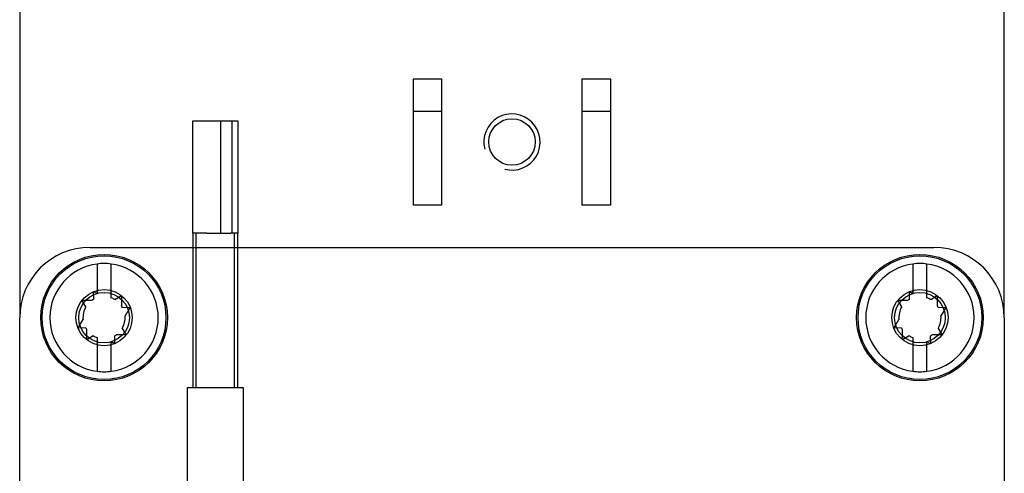
# Model space of a CAD drawing. Units: inches. Extents: x 10 to 417, y 2 to 294.
# Drawn here: x 317 to 352, y 230 to 246 of the extents above; entities that cross this region are included whole.
import ezdxf
from ezdxf.lldxf.tags import DXFTag
from ezdxf.xclip import XClip

# ---------------------------------------------------------------- set-up
doc = ezdxf.new("R2010")
doc.units = ezdxf.units.IN
doc.header["$XCLIPFRAME"] = 2
for name, color, linetype in [('13MH_9A-370', 7, 'Continuous'), ('13MH_9A-372', 7, 'Continuous'), ('29MH-2-5A-204-VO', 7, 'Continuous'), ('29MH2_5A-215-VOR', 7, 'Continuous'), ('29MH2_5A-220-VOR', 7, 'Continuous'), ('CURVED_SPRING_WA', 7, 'Continuous'), ('Default', 7, 'Continuous'), ('M4X9-DIN_6900-5', 7, 'Continuous'), ('WASHER_DIN_6908-', 7, 'Continuous')]:
    doc.layers.add(name, color=color, linetype=linetype)
tags = doc.linetypes.add('HIDDEN2', pattern=[0.1875, 0.125, -0.0625]).pattern_tags.tags
tags[6:7] = [DXFTag(74, 4), DXFTag(75, 0), DXFTag(340, '0'), DXFTag(46, 0.0), DXFTag(50, 0.0), DXFTag(44, 0.0), DXFTag(45, 0.0)]
tags[4:5] = [DXFTag(74, 4), DXFTag(75, 0), DXFTag(340, '0'), DXFTag(46, 0.0), DXFTag(50, 0.0), DXFTag(44, 0.0), DXFTag(45, 0.0)]

# ---------------------------------------------------------------- blocks, each defined once
blk = doc.blocks.new('SE1')
at = {"layer": '13MH_9A-370', "color": 7, "linetype": 'HIDDEN2', "ltscale": 25.4}
for p, q in [((324.74, 232.748), (322.74, 232.748)), ((322.74, 232.748), (322.74, 221.165)), ((324.74, 218.048), (324.74, 232.748))]:
    blk.add_line(p, q, dxfattribs=at)
at = {"layer": '13MH_9A-372', "color": 7, "linetype": 'HIDDEN2', "ltscale": 25.4}
for p, q in [((322.94, 238.248), (322.94, 242.248)), ((322.94, 242.248), (323.44, 242.248)), ((323.44, 242.248), (324.29, 242.248)), ((323.94, 238.248), (323.94, 242.248)), ((324.29, 242.248), (324.54, 242.248)), ((324.34, 238.248), (324.34, 242.248)), ((324.54, 242.248), (324.54, 238.248)), ((323.44, 238.248), (322.94, 238.248)), ((322.94, 238.248), (322.94, 232.748)), ((323.053, 238.248), (323.053, 232.748)), ((323.44, 238.248), (324.29, 238.248)), ((324.54, 238.248), (324.29, 238.248)), ((324.428, 232.748), (324.428, 238.248)), ((324.54, 232.748), (324.54, 238.248))]:
    blk.add_line(p, q, dxfattribs=at)
at = {"layer": '29MH-2-5A-204-VO', "color": 7, "linetype": 'Continuous', "ltscale": 25.4}
for p, q in [((330.79, 242.598), (331.79, 242.598)), ((336.79, 242.598), (337.79, 242.598))]:
    blk.add_line(p, q, dxfattribs=at)
at = {"layer": '29MH2_5A-215-VOR', "color": 7, "linetype": 'Continuous', "ltscale": 25.4}
for p, q in [((316.79, 246.848), (316.79, 235.248)), ((351.79, 235.248), (351.79, 246.848)), ((330.79, 239.248), (330.79, 243.748)), ((330.79, 243.748), (331.79, 243.748)), ((331.79, 243.748), (331.79, 239.248)), ((336.79, 239.248), (336.79, 243.748)), ((336.79, 243.748), (337.79, 243.748)), ((337.79, 243.748), (337.79, 239.248)), ((331.79, 239.248), (330.79, 239.248)), ((337.79, 239.248), (336.79, 239.248))]:
    blk.add_line(p, q, dxfattribs=at)
blk.add_circle((334.29, 241.498), 0.825, dxfattribs=at)
blk.add_arc((334.29, 241.498), 1, 255, 195, dxfattribs=at)
at = {"layer": '29MH2_5A-220-VOR', "color": 7, "linetype": 'Continuous', "ltscale": 25.4}
for p, q in [((319.29, 237.748), (349.29, 237.748)), ((316.79, 228.748), (316.79, 235.248)), ((351.79, 235.248), (351.79, 228.748))]:
    blk.add_line(p, q, dxfattribs=at)
for centre, start, end in [((319.29, 235.248), 90, 180), ((349.29, 235.248), 0, 90)]:
    blk.add_arc(centre, 2.5, start, end, dxfattribs=at)
at = {"layer": 'CURVED_SPRING_WA', "color": 7, "linetype": 'Continuous', "ltscale": 25.4}
for centre in [(319.79, 235.248), (348.79, 235.248)]:
    blk.add_circle(centre, 2.25, dxfattribs=at)
at = {"layer": 'CURVED_SPRING_WA', "color": 7, "linetype": 'HIDDEN2', "ltscale": 25.4}
for centre in [(319.79, 235.248), (348.79, 235.248)]:
    blk.add_circle(centre, 1, dxfattribs=at)
at = {"layer": 'M4X9-DIN_6900-5', "color": 7, "linetype": 'Continuous', "ltscale": 25.4}
for p, q in [((319.54, 237.157), (319.54, 236.905)), ((320.04, 236.905), (320.04, 237.157)), ((348.54, 237.157), (348.54, 236.905)), ((349.04, 236.905), (349.04, 237.157)), ((319.54, 236.905), (319.54, 236.105)), ((320.04, 235.955), (320.04, 236.905)), ((348.54, 236.905), (348.54, 236.105)), ((349.04, 235.955), (349.04, 236.905)), ((319.418, 236.176), (319.54, 236.105)), ((319.424, 235.903), (319.418, 236.176)), ((320.174, 235.893), (320.408, 236.035)), ((320.408, 236.035), (320.408, 235.674)), ((348.418, 236.176), (348.54, 236.105)), ((348.424, 235.903), (348.418, 236.176)), ((349.174, 235.893), (349.408, 236.035)), ((349.408, 236.035), (349.408, 235.674)), ((319.146, 235.632), (319.004, 235.866)), ((319.004, 235.866), (319.364, 235.866)), ((320.445, 235.614), (320.718, 235.621)), ((320.718, 235.621), (320.538, 235.309)), ((348.146, 235.632), (348.004, 235.866)), ((348.004, 235.866), (348.364, 235.866)), ((349.445, 235.614), (349.718, 235.621)), ((349.718, 235.621), (349.538, 235.309)), ((318.862, 234.876), (319.043, 235.188)), ((319.136, 234.882), (318.862, 234.876)), ((320.435, 234.864), (320.577, 234.631)), ((347.862, 234.876), (348.043, 235.188)), ((348.136, 234.882), (347.862, 234.876)), ((349.435, 234.864), (349.577, 234.631)), ((319.173, 234.462), (319.173, 234.822)), ((319.406, 234.604), (319.173, 234.462)), ((319.54, 234.541), (319.54, 233.592)), ((320.156, 234.594), (320.163, 234.32)), ((320.577, 234.631), (320.216, 234.631)), ((348.173, 234.462), (348.173, 234.822)), ((348.406, 234.604), (348.173, 234.462)), ((348.54, 234.541), (348.54, 233.592)), ((349.156, 234.594), (349.163, 234.32)), ((349.577, 234.631), (349.216, 234.631)), ((320.04, 233.592), (320.04, 234.391)), ((320.163, 234.32), (320.04, 234.391)), ((349.04, 233.592), (349.04, 234.391)), ((349.163, 234.32), (349.04, 234.391)), ((319.54, 233.592), (319.54, 233.34)), ((320.04, 233.34), (320.04, 233.592)), ((348.54, 233.592), (348.54, 233.34)), ((349.04, 233.34), (349.04, 233.592))]:
    blk.add_line(p, q, dxfattribs=at)
at = {"layer": 'M4X9-DIN_6900-5', "color": 7, "linetype": 'HIDDEN2', "ltscale": 25.4}
for centre in [(319.79, 235.248), (348.79, 235.248)]:
    blk.add_circle(centre, 0.9, dxfattribs=at)
at = {"layer": 'M4X9-DIN_6900-5', "color": 7, "linetype": 'Continuous', "ltscale": 25.4}
for centre, radius, start, end in [((319.79, 235.248), 1.925, 97.4621, 262.5379), ((319.79, 235.248), 1.925, 82.5379, 97.4621), ((319.79, 235.248), 1.925, 277.4621, 82.5379), ((348.79, 235.248), 1.925, 97.4621, 262.5379), ((348.79, 235.248), 1.925, 82.5379, 97.4621), ((348.79, 235.248), 1.925, 277.4621, 82.5379), ((319.79, 235.248), 0.75, 119.2206, 124.6056), ((319.79, 235.248), 0.75, 59.2206, 70.5288), ((348.79, 235.248), 0.75, 119.2206, 124.6056), ((348.79, 235.248), 0.75, 59.2206, 70.5288), ((319.79, 235.248), 0.75, 149.2206, 184.6056), ((319.79, 235.248), 0.75, 29.2206, 34.6056), ((348.79, 235.248), 0.75, 149.2206, 184.6056), ((348.79, 235.248), 0.75, 29.2206, 34.6056), ((319.79, 235.248), 0.75, 329.2206, 4.6056), ((348.79, 235.248), 0.75, 329.2206, 4.6056), ((319.79, 235.248), 0.75, 209.2206, 214.6056), ((348.79, 235.248), 0.75, 209.2206, 214.6056), ((319.79, 235.248), 0.75, 239.2206, 250.5288), ((319.79, 235.248), 0.75, 299.2206, 304.6056), ((348.79, 235.248), 0.75, 239.2206, 250.5288), ((348.79, 235.248), 0.75, 299.2206, 304.6056), ((319.79, 235.248), 1.925, 262.5379, 277.4621), ((348.79, 235.248), 1.925, 262.5379, 277.4621)]:
    blk.add_arc(centre, radius, start, end, dxfattribs=at)
at = {"layer": 'WASHER_DIN_6908-', "color": 7, "linetype": 'HIDDEN2', "ltscale": 25.4}
for centre in [(319.79, 235.248), (348.79, 235.248)]:
    blk.add_circle(centre, 2.2, dxfattribs=at)
blk = doc.blocks.new('GDimGGroup3')
at = {"layer": 'Default', "color": 7, "linetype": 'Continuous', "ltscale": 25.4}
blk.add_line((351.79, 236.748), (351.79, 278.795), dxfattribs=at)

msp = doc.modelspace()

# ---------------------------------------------------------------- block references
ref = msp.add_blockref('SE1', (0, 0))
XClip(ref).set_block_clipping_path([(309.1902502142, 157.8982796723), (359.3902502142, 273.6982796723)])
at = {"layer": 'Default'}
msp.add_blockref('GDimGGroup3', (0, 0), dxfattribs=at)

doc.saveas('drawing.dxf')
